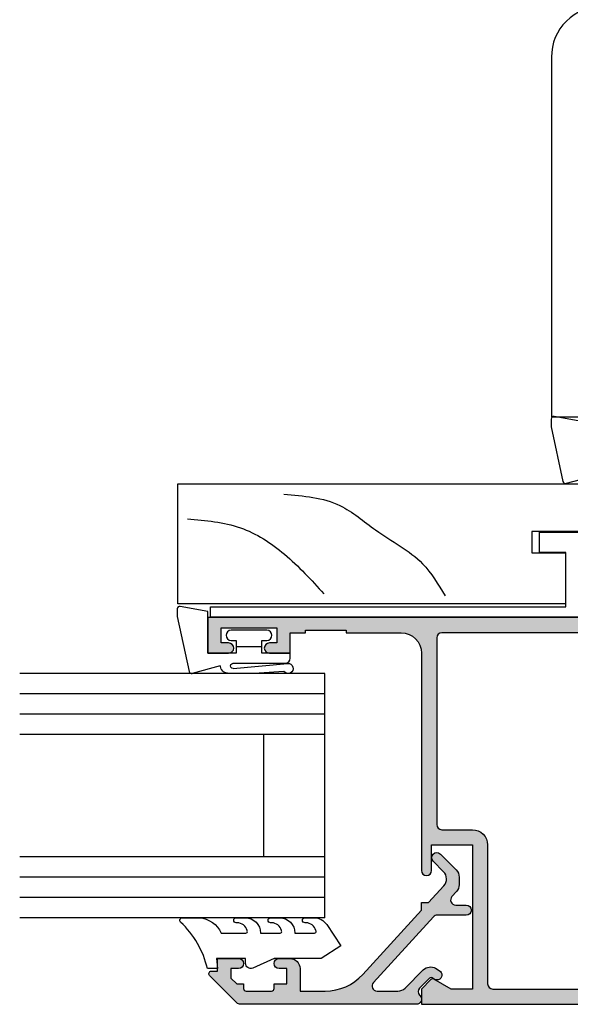
# Model space of a CAD drawing. Units: millimetres. Extents: x 0 to 354, y 0 to 482.
# Drawn here: x 178 to 232, y 56 to 152 of the extents above; entities that cross this region are included whole.
import ezdxf

# ---------------------------------------------------------------- set-up
doc = ezdxf.new("R2010")
doc.units = ezdxf.units.MM
doc.layers.add('APL Hatch', color=253, linetype='Continuous')
doc.layers.add('APL Joinery', color=2, linetype='Continuous')

# ---------------------------------------------------------------- blocks, each defined once
blk = doc.blocks.new('Timber Profile 20', base_point=(519.602340032396, 614.0116203804864))
at = {"layer": 'APL Joinery', "color": 3, "linetype": 'Continuous'}
blk.add_lwpolyline([(523.1378739383349, 658.4748116597168, 0.4142135623731656), (516.0668061264687, 658.4748116597177), (491.0777210910046, 633.4857266242509), (516.5023400323962, 608.0611076828593), (516.502340032398, 615.361620380487), (522.7023400323951, 615.3616203804875), (522.7023400323951, 608.0611076828543), (548.1269589737958, 633.485726624255)], format="xyb", close=True, dxfattribs=at)
at = {"layer": 'APL Joinery', "color": 8}
for points in [[(496.6100846381078, 635.1818920531964), (506.5219927548642, 635.1818920531964), (521.6940184104383, 642.3089634701514), (527.2831371545963, 651.1815485319366)], [(497.1458624833358, 630.8977120859245), (508.6651086307847, 630.0944301211794), (524.4705910250832, 631.9687585010374), (533.5788323739971, 636.7884588292759), (538.1329530484536, 641.8759236078822)]]:
    blk.add_spline(points, degree=3, dxfattribs=at)
blk = doc.blocks.new('07103', base_point=(494.0467264791148, 408.3095849969408))
at = {"layer": 'APL Hatch'}
h = blk.add_hatch(color=256, dxfattribs=at)
edge = h.paths.add_edge_path(flags=16)
edge.add_arc((498.3962984791153, 427.261467587585), 0.7500000000002328, 44.63977295855091, 224.639772958557, ccw=False)
edge.add_arc((496.5462984791149, 425.4345849969405), 3.350000000000496, -33.50076038505108, 44.63977295858581, ccw=False)
edge.add_arc((499.7567306930084, 423.3095849969408), 0.5000000000000252, 146.4992396149542, 270)
edge.add_line((499.7567306930084, 422.8095849969408), (505.5467264791157, 422.8095849969408))
edge.add_line((505.5467264791157, 422.8095849969408), (505.5467264791157, 426.2614675875851))
edge.add_arc((507.2967264791157, 426.2614675875851), 1.75, 90, 180, ccw=False)
edge.add_line((507.2967264791157, 428.0114675875851), (511.3967264791152, 428.0114675875851))
edge.add_arc((511.3967264791152, 428.5114675875851), 0.5, 270, 360)
edge.add_line((511.8967264791152, 428.5114675875851), (511.8967264791152, 443.0595849969408))
edge.add_arc((511.3967264791152, 443.0595849969408), 0.5, 0, 90)
edge.add_line((511.3967264791152, 443.5595849969408), (493.0467264791157, 443.5595849969408))
edge.add_arc((493.0467264791157, 443.0595849969408), 0.5, 90, 180)
edge.add_line((492.5467264791157, 443.0595849969408), (492.5467264791157, 440.0595849969408))
edge.add_arc((491.0467264791157, 440.0595849969408), 1.5, -90, 0, ccw=False)
edge.add_line((491.0467264791157, 438.5595849969408), (477.3967264791152, 438.5595849969408))
edge.add_arc((477.3967264791152, 438.0595849969408), 0.5, 90, 180)
edge.add_line((476.8967264791152, 438.0595849969408), (476.8967264791151, 418.3334035902847))
edge.add_arc((485.3967264791153, 418.3334035902848), 8.50000000000017, 180.0000000000004, 213.6487285868878)
edge.add_line((478.3208989779204, 413.6235559098033), (478.9591933542949, 412.6646160016356))
edge.add_arc((479.7916436485525, 413.2187157287514), 0.999999999999681, 213.6487285869261, 315.0000000000368)
edge.add_line((480.4987504297393, 412.5116089475655), (489.9912701273786, 422.0041286452036))
edge.add_arc((491.9358137756417, 420.0595849969409), 2.749999999999861, 90.00000000000472, 135.0000000000059, ccw=False)
edge.add_line((491.9358137756415, 422.8095849969408), (493.3358662652215, 422.8095849969408))
edge.add_arc((493.3358662652216, 423.3095849969408), 0.5, 269.9999999999935, 393.500760385044)
edge.add_arc((496.5462984791154, 425.43458499694), 3.350000000000573, 135.3602270414012, 213.5007603850401, ccw=False)
edge.add_arc((494.6962984791151, 427.2614675875849), 0.7499999999999897, -44.63977295858763, 135.3602270414186, ccw=False)
edge.add_arc((496.5462984791151, 425.4345849969416), 1.849999999999111, 135.3602270414172, 404.6397729585927)
edge = h.paths.add_edge_path()
edge.add_line((486.404994813086, 401.4784354062675), (480.9372350254932, 409.692910204529))
edge.add_arc((481.7696853197517, 410.2470099316442), 1.000000000000092, 134.999999999977, 213.6487285868674, ccw=False)
edge.add_line((481.0625785385654, 410.9541167128311), (490.1680468226748, 420.0595849969408))
edge.add_line((490.1680468226748, 420.0595849969408), (492.2962983302766, 420.0595849969408))
edge.add_line((492.2962983302766, 420.0595849969408), (492.2962983302766, 421.3095849969408))
edge.add_line((492.2962983302766, 421.3095849969408), (511.096726479115, 421.3095849969408))
edge.add_arc((511.096726479115, 422.0595849969408), 0.75, 270, 450)
edge.add_line((511.096726479115, 422.8095849969408), (507.2967264791157, 422.8095849969408))
edge.add_arc((507.2967264791157, 423.0595849969408), 0.25, 180, 270, ccw=False)
edge.add_line((507.0467264791157, 423.0595849969408), (507.0467264791157, 426.3614675875855))
edge.add_arc((507.2967264791157, 426.3614675875855), 0.25, 90, 180, ccw=False)
edge.add_line((507.2967264791157, 426.6114675875855), (519.0467264791157, 426.6114675875855))
edge.add_line((519.0467264791157, 426.6114675875855), (519.0467264791157, 420.9095849969411))
edge.add_line((519.0467264791157, 420.9095849969411), (525.1467264791152, 420.9095849969411))
edge.add_arc((525.1467264791152, 420.6595849969411), 0.25, 0, 90, ccw=False)
edge.add_line((525.3967264791152, 420.6595849969411), (525.3967264791152, 419.7595849969415))
edge.add_arc((525.6467264791152, 419.7595849969415), 0.25, 180, 270)
edge.add_line((525.6467264791152, 419.5095849969415), (526.5467264791157, 419.5095849969415))
edge.add_arc((526.5467264791157, 419.7595849969415), 0.25, 270, 360)
edge.add_line((526.7967264791157, 419.7595849969415), (526.7967264791157, 422.3095849969408))
edge.add_line((526.7967264791157, 422.3095849969408), (520.4467264791153, 422.3095849969408))
edge.add_line((520.4467264791153, 422.3095849969408), (520.4467264791153, 429.4114675875857))
edge.add_line((520.4467264791153, 429.4114675875857), (519.2467264791155, 429.4114675875857))
edge.add_line((519.2467264791155, 429.4114675875857), (519.2467264791155, 428.0114675875851))
edge.add_line((519.2467264791155, 428.0114675875851), (513.3967264791152, 428.0114675875851))
edge.add_line((513.3967264791152, 428.0114675875851), (513.3967264791152, 466.0595849969408))
edge.add_line((513.3967264791152, 466.0595849969408), (509.8967264791152, 466.0595849969408))
edge.add_line((509.8967264791152, 466.0595849969408), (509.8967264791152, 464.0095849969406))
edge.add_arc((510.3967264791152, 464.0095849969406), 0.5, 180, 360)
edge.add_line((510.8967264791152, 464.0095849969406), (510.8967264791152, 464.7595849969406))
edge.add_line((510.8967264791152, 464.7595849969406), (512.3967264791152, 464.7595849969406))
edge.add_line((512.3967264791152, 464.7595849969406), (512.3967264791152, 459.2595849969406))
edge.add_line((512.3967264791152, 459.2595849969406), (510.8967264791152, 459.2595849969406))
edge.add_line((510.8967264791152, 459.2595849969406), (510.8967264791152, 460.0095849969406))
edge.add_arc((510.3967264791152, 460.0095849969406), 0.5, 0, 180)
edge.add_line((509.8967264791152, 460.0095849969406), (509.8967264791152, 457.9595849969413))
edge.add_line((509.8967264791152, 457.9595849969413), (511.8967264791152, 457.9595849969413))
edge.add_line((511.8967264791152, 457.9595849969413), (511.8967264791152, 456.4595849969413))
edge.add_line((511.8967264791152, 456.4595849969413), (512.1467264791152, 456.4595849969413))
edge.add_line((512.1467264791152, 456.4595849969413), (512.1467264791152, 452.4595849969413))
edge.add_line((512.1467264791152, 452.4595849969413), (511.8967264791152, 452.4595849969413))
edge.add_line((511.8967264791152, 452.4595849969413), (511.8967264791152, 447.0595849969408))
edge.add_arc((509.8967264791152, 447.0595849969408), 2, -90, 0, ccw=False)
edge.add_line((509.8967264791152, 445.0595849969408), (488.5467264791157, 445.0595849969408))
edge.add_arc((488.5467264791157, 444.5595849969408), 0.5, 90, 270)
edge.add_line((488.5467264791157, 444.0595849969408), (491.0467264791157, 444.0595849969408))
edge.add_line((491.0467264791157, 444.0595849969408), (491.0467264791157, 440.0595849969408))
edge.add_line((491.0467264791157, 440.0595849969408), (476.8967264791152, 440.0595849969408))
edge.add_line((476.8967264791152, 440.0595849969408), (476.8967264791152, 442.1569935006713))
edge.add_line((476.8967264791152, 442.1569935006713), (477.8632328300616, 443.8310316063474))
edge.add_arc((477.6467264791152, 443.9560316063471), 0.2500000000000753, 330.0000000000852, 405.0000000000737)
edge.add_line((477.8235031744117, 444.132808301644), (476.8967264791152, 445.0595849969408))
edge.add_line((476.8967264791152, 445.0595849969408), (475.3967264791152, 445.0595849969408))
edge.add_line((475.3967264791152, 445.0595849969408), (475.3967264791151, 418.3334035902848))
edge.add_arc((485.3967264791146, 418.3334035902847), 9.999999999999545, 179.9999999999993, 213.6487285868891)
edge.add_line((477.0722235365331, 412.7924063191301), (485.156319371699, 400.6472858155943))
edge.add_arc((487.6536702544735, 402.3095849969406), 2.999999999999849, 213.6487285868885, 269.9999999999978)
edge.add_line((487.6536702544734, 399.3095849969408), (491.0467264791148, 399.3095849969408))
edge.add_arc((491.0467264791148, 400.3095849969408), 1, 270, 360)
edge.add_line((492.0467264791148, 400.3095849969408), (492.0467264791148, 401.359584996941))
edge.add_arc((491.5467264791148, 401.359584996941), 0.5, 0, 180)
edge.add_line((491.0467264791148, 401.359584996941), (491.0467264791148, 400.609584996941))
edge.add_line((491.0467264791148, 400.609584996941), (489.5467264791148, 400.609584996941))
edge.add_line((489.5467264791148, 400.609584996941), (489.5467264791148, 406.109584996941))
edge.add_line((489.5467264791148, 406.109584996941), (491.0467264791148, 406.109584996941))
edge.add_line((491.0467264791148, 406.109584996941), (491.0467264791148, 405.359584996941))
edge.add_arc((491.5467264791148, 405.359584996941), 0.5, 180, 360)
edge.add_line((492.0467264791148, 405.359584996941), (492.0467264791148, 406.4095849969411))
edge.add_arc((491.0467264791148, 406.4095849969411), 1, 0, 90)
edge.add_line((491.0467264791148, 407.4095849969411), (489.5467264791148, 407.4095849969411))
edge.add_arc((489.5467264791148, 405.9095849969411), 1.5, 90, 180)
edge.add_line((488.0467264791148, 405.9095849969411), (488.0467264791148, 401.3153199271977))
edge.add_arc((487.5467264791148, 401.3153199271977), 0.5, -96.13916736525988, 0, ccw=False)
edge.add_arc((487.6536702544726, 402.309584996941), 1.499999999999656, 213.6487285869111, 263.8608326347806, ccw=False)
at = {"layer": 'APL Joinery', "linetype": 'Continuous'}
for points in [[(486.404994813086, 401.4784354062675), (480.9372350254932, 409.692910204529, -0.3573073485341374), (481.0625785385654, 410.9541167128311), (490.1680468226748, 420.0595849969408), (492.2962983302766, 420.0595849969408), (492.2962983302766, 421.3095849969408), (511.096726479115, 421.3095849969408, 0.9999999999999999), (511.096726479115, 422.8095849969408), (507.2967264791157, 422.8095849969408, -0.414213562373095), (507.0467264791157, 423.0595849969408), (507.0467264791157, 426.3614675875855, -0.414213562373095), (507.2967264791157, 426.6114675875855), (519.0467264791157, 426.6114675875855), (519.0467264791157, 420.9095849969411), (525.1467264791152, 420.9095849969411, -0.414213562373095), (525.3967264791152, 420.6595849969411), (525.3967264791152, 419.7595849969415, 0.414213562373095), (525.6467264791152, 419.5095849969415), (526.5467264791157, 419.5095849969415, 0.414213562373095), (526.7967264791157, 419.7595849969415), (526.7967264791157, 422.3095849969408), (520.4467264791153, 422.3095849969408), (520.4467264791153, 429.4114675875857), (519.2467264791155, 429.4114675875857), (519.2467264791155, 428.0114675875851), (513.3967264791152, 428.0114675875851), (513.3967264791152, 466.0595849969408), (509.8967264791152, 466.0595849969408), (509.8967264791152, 464.0095849969406, 0.9999999999999999), (510.8967264791152, 464.0095849969406), (510.8967264791152, 464.7595849969406), (512.3967264791152, 464.7595849969406), (512.3967264791152, 459.2595849969406), (510.8967264791152, 459.2595849969406), (510.8967264791152, 460.0095849969406, 0.9999999999999999), (509.8967264791152, 460.0095849969406), (509.8967264791152, 457.9595849969413), (511.8967264791152, 457.9595849969413), (511.8967264791152, 456.4595849969413), (512.1467264791152, 456.4595849969413), (512.1467264791152, 452.4595849969413), (511.8967264791152, 452.4595849969413), (511.8967264791152, 447.0595849969408, -0.414213562373095), (509.8967264791152, 445.0595849969408), (488.5467264791157, 445.0595849969408, 0.9999999999999999), (488.5467264791157, 444.0595849969408), (491.0467264791157, 444.0595849969408), (491.0467264791157, 440.0595849969408), (476.8967264791152, 440.0595849969408), (476.8967264791152, 442.1569935006713), (477.8632328300616, 443.8310316063474, 0.3394542588633301), (477.8235031744117, 444.132808301644), (476.8967264791152, 445.0595849969408), (475.3967264791152, 445.0595849969408), (475.3967264791151, 418.3334035902848, 0.1478844142756872), (477.0722235365331, 412.7924063191301), (485.156319371699, 400.6472858155943, 0.2509566172926127), (487.6536702544734, 399.3095849969408), (491.0467264791148, 399.3095849969408, 0.414213562373095), (492.0467264791148, 400.3095849969408), (492.0467264791148, 401.359584996941, 0.9999999999999999), (491.0467264791148, 401.359584996941), (491.0467264791148, 400.609584996941), (489.5467264791148, 400.609584996941), (489.5467264791148, 406.109584996941), (491.0467264791148, 406.109584996941), (491.0467264791148, 405.359584996941, 0.9999999999999999), (492.0467264791148, 405.359584996941), (492.0467264791148, 406.4095849969411, 0.414213562373095), (491.0467264791148, 407.4095849969411), (489.5467264791148, 407.4095849969411, 0.414213562373095), (488.0467264791148, 405.9095849969411), (488.0467264791148, 401.3153199271977, -0.4459564851225481), (487.4932545914353, 400.818187392326, -0.2226658265771438)], [(497.8626446329609, 426.7344822248994, -0.9999999999999999), (498.9299523252698, 427.7884529502706, -0.3548088091890836), (499.3397914444508, 423.5855590229147, 0.5978996910514592), (499.7567306930084, 422.8095849969408), (505.5467264791157, 422.8095849969408), (505.5467264791157, 426.2614675875851, -0.414213562373095), (507.2967264791157, 428.0114675875851), (511.3967264791152, 428.0114675875851, 0.414213562373095), (511.8967264791152, 428.5114675875851), (511.8967264791152, 443.0595849969408, 0.414213562373095), (511.3967264791152, 443.5595849969408), (493.0467264791157, 443.5595849969408, 0.414213562373095), (492.5467264791157, 443.0595849969408), (492.5467264791157, 440.0595849969408, -0.414213562373095), (491.0467264791157, 438.5595849969408), (477.3967264791152, 438.5595849969408, 0.414213562373095), (476.8967264791152, 438.0595849969408), (476.8967264791151, 418.3334035902847, 0.1478844142756755), (478.3208989779204, 413.6235559098033), (478.9591933542949, 412.6646160016356, 0.4735056154819743), (480.4987504297393, 412.5116089475655), (489.9912701273786, 422.0041286452036, -0.1989123673796641), (491.9358137756415, 422.8095849969408), (493.3358662652215, 422.8095849969408, 0.5978996910514752), (493.7528055137791, 423.5855590229147, -0.354808809189094), (494.162644632961, 427.7884529502706, -1.00000000000004), (495.2299523252691, 426.7344822248991, 2.392909508455623)]]:
    blk.add_lwpolyline(points, format="xyb", close=True, dxfattribs=at)
blk = doc.blocks.new('9010100', base_point=(-698.0412257018843, 103.9239421823788))
at = {"layer": 'APL Joinery', "color": 252}
blk.add_lwpolyline([(-697.0412257018843, 102.9239421823788), (-695.7492784149856, 102.9239421823788), (-694.0229808775647, 98.81824357162003, 0.9293418001092544), (-693.550394430906, 98.97737999157357), (-694.5444653146969, 102.8447215218598), (-693.5412257018843, 103.4239421823788), (-693.5412257018843, 104.4239421823788), (-694.5663527677214, 105.0157995697934), (-693.5768325592873, 108.8654371152974, 0.9293418001092604), (-694.0494190059462, 109.024573535251), (-695.7735859449865, 104.9239421823788), (-697.0412257018843, 104.9239421823788), (-697.0412257018843, 106.1739421823788), (-698.0412257018843, 106.1739421823788), (-698.0412257018843, 101.6739421823788), (-697.0412257018843, 101.6739421823788)], format="xyb", close=True, dxfattribs=at)
blk = doc.blocks.new('Timber Profile 14', base_point=(393.7519846435696, 820.8839080702458))
at = {"layer": 'APL Joinery', "color": 3, "linetype": 'Continuous'}
blk.add_lwpolyline([(391.7019846435692, 818.3339080702478), (386.7019846435687, 818.3339080702478), (386.7019846435687, 856.4320254796041), (398.5019846435694, 856.4320254796037), (398.5019846435698, 809.7320254796034), (393.8019846435695, 809.7320254796039), (393.8019846435695, 821.6339080702476), (391.7019846435687, 821.633908070248)], close=True, dxfattribs=at)
at = {"layer": 'APL Joinery', "color": 8}
for points in [[(395.0380500373597, 855.4752186760918), (394.1723178228613, 850.2833111555383), (391.575120367043, 845.9567215122081), (387.679324792558, 842.0627910647029)], [(397.458452421487, 846.0232058202478), (396.3513806342912, 840.4905025407675), (393.9527283410171, 836.9864557601636), (390.6315162250798, 832.3758683236638), (387.4948128280253, 830.1627870118714)]]:
    blk.add_spline(points, degree=3, dxfattribs=at)
blk = doc.blocks.new('9700529', base_point=(781.9306002937151, 277.8363373982324))
at = {"layer": 'APL Joinery', "color": 8, "linetype": 'Continuous'}
blk.add_lwpolyline([(774.6306002937148, 314.2344548075874), (774.6306002937148, 279.2863373982321), (779.980600293715, 279.2863373982321), (779.980600293715, 281.8863373982315), (781.9806002937146, 281.8863373982315), (781.9806002937146, 270.7844548075876), (780.6806002937149, 270.7844548075876), (780.6806002937149, 277.9863373982319), (779.3806002937151, 277.9863373982319), (779.3806002937151, 276.4863373982319), (778.080600293715, 276.4863373982319), (778.080600293715, 277.9863373982319), (773.6306002937147, 277.9863373982319), (773.6306002937147, 314.2344548075874)], close=True, dxfattribs=at)
blk = doc.blocks.new('9700158', base_point=(174.0833845896645, 209.1838914698199))
at = {"layer": 'APL Joinery', "color": 8}
for points in [[(170.0844615237555, 210.7276577405251, -1.04753852347487), (170.5833845896645, 210.7508376296199), (170.5833845896645, 205.6338914698199, 0.414213562373095), (171.0833845896645, 205.1338914698199), (171.5833845896645, 205.1338914698199), (171.5833845896645, 207.9338914698199), (172.8333845896645, 207.9338914698199), (172.8333845896645, 207.4338914698199, 0.9999999999999999), (173.8333845896645, 207.4338914698199), (173.8333845896645, 210.9338914698199, 0.9999999999999999), (172.8333845896645, 210.9338914698199), (172.8333845896645, 210.4338914698199), (171.5833845896645, 210.4338914698199), (171.5833845896645, 213.2338914698199), (175.6833845896646, 213.2338914698199), (176.1792862290088, 215.9388095026067, 0.4683749459846007), (175.9333845896646, 216.2338914698199), (175.1833845896646, 216.2338914698199), (169.7838326132251, 215.081328357083, 0.4325719375873471), (169.5919031330923, 214.7715835957442)], [(170.0844615238645, 210.7276577404199), (170.5812307214826, 205.3929768350096, -1.732050807568851), (169.7943127780645, 205.7545845650199), (169.5990464418646, 208.6720902866199), (169.5856905330646, 209.0611154212198), (169.5833845896645, 211.1173474922199), (169.6471993674646, 211.4735521188198), (169.6839086074646, 211.5745025288198), (169.7450906740646, 211.6876893520199), (169.8123909474646, 211.7702851420198), (169.9286368740645, 211.8651173452199), (170.0142917672645, 211.9171221018198), (170.1427741072645, 211.9630086518199), (170.2804337572645, 211.9905405818199), (170.3333845896645, 212.0043371268199), (169.5919031330645, 214.7715835956199)]]:
    blk.add_lwpolyline(points, format="xyb", dxfattribs=at)
blk.add_lwpolyline([(172.2085048132645, 207.9338914698199), (172.2085048132645, 210.4338914698199)], dxfattribs=at)
blk = doc.blocks.new('07103Sash')
at = {"layer": 'APL Joinery', "rotation": 90}
for name, p in [('9700158', (-16.94999999999163, 37.00000000002001)), ('Timber Profile 14', (-25.15188259064399, 27.74999999999972)), ('07103', (0, 0)), ('9700529', (-21.10188259064489, 27.70000000000027)), ('9010100', (4.949999999999818, -4.5))]:
    blk.add_blockref(name, p, dxfattribs=at)
blk = doc.blocks.new('07123', base_point=(458.3656891128131, 292.4876175000117))
at = {"layer": 'APL Hatch'}
h = blk.add_hatch(color=256, dxfattribs=at)
edge = h.paths.add_edge_path()
edge.add_arc((459.8656891128155, 306.8876175000127), 0.5000000000000442, 44.99999999992173, 224.9999999999217, ccw=False)
edge.add_line((460.2192425034093, 307.2411708906055), (461.7727958940024, 305.6876175000123))
edge.add_arc((461.0656891128158, 304.9805107188258), 1.000000000000008, 0, 45, ccw=False)
edge.add_line((462.0656891128158, 304.9805107188258), (462.0656891128158, 304.2353124947367))
edge.add_arc((461.0656891128159, 304.2353124947379), 0.9999999999999432, 317.56535368975875, 359.9999999999316, ccw=False)
edge.add_line((461.8037365730718, 303.5605636922864), (461.359809858115, 303.074991901237))
edge.add_arc((461.7288335882434, 302.7376175000117), 0.5000000000000033, 137.5653536898278, 270)
edge.add_line((461.7288335882434, 302.2376175000117), (462.7656891128166, 302.2376175000117))
edge.add_arc((462.7656891128166, 301.7376175000117), 0.5, -90, 90, ccw=False)
edge.add_line((462.7656891128166, 301.2376175000117), (459.900363635333, 301.2376175000117))
edge.add_arc((459.9003636353319, 300.7376175000115), 0.5000000000002274, 89.99999999987624, 137.5653536897021)
edge.add_line((459.5313399052041, 301.0749919012378), (453.6345243070663, 294.6249919012381))
edge.add_arc((454.0035480371938, 294.2876175000124), 0.4999999999996426, 137.5653536897282, 269.9999999998893)
edge.add_line((454.0035480371928, 293.7876175000128), (456.0544192755945, 293.7876175000128))
edge.add_arc((456.0544192755947, 294.7876175000129), 1.000000000000114, 269.9999999999902, 314.9999999999885)
edge.add_line((456.7615260567812, 294.0805107188261), (458.5416894616387, 295.8606741236834))
edge.add_arc((459.2487962428249, 295.1535673424968), 0.9999999999998473, 59.99999999997732, 134.9999999999862, ccw=False)
edge.add_line((459.7487962428252, 296.0195927462809), (460.1156891128133, 295.8077670490304))
edge.add_arc((459.8656891128134, 295.3747543471383), 0.4999999999998649, -137.277633466903, 59.99999999999858, ccw=False)
edge.add_arc((459.3147017581562, 294.8659194672341), 0.2499999999996247, 42.72236653332015, 135.0000000002211)
edge.add_line((459.1379250628591, 295.0426961625298), (458.1813745377661, 294.0861456374358))
edge.add_arc((458.5349279283586, 293.7325922468425), 0.4999999999994413, 134.9999999999263, 224.9999999999171)
edge.add_line((458.1813745377652, 293.3790388562501), (458.2192425034102, 293.341170890605))
edge.add_arc((457.8656891128169, 292.9876175000117), 0.500000000000004, -90, 45, ccw=False)
edge.add_line((457.8656891128169, 292.4876175000117), (440.5727954482293, 292.4876175000117))
edge.add_arc((440.5727954482293, 292.9876175000117), 0.5, 224.9999999999862, 270.0000000000065, ccw=False)
edge.add_line((440.2192420576359, 292.6340641094185), (437.5424653623389, 295.3108408047155))
edge.add_arc((437.7192420576352, 295.487617500012), 0.2499999999997207, 90.00000000002609, 225.0000000000368, ccw=False)
edge.add_line((437.7192420576351, 295.7376175000118), (438.3300891105549, 295.7376175000117))
edge.add_line((438.3300891105549, 295.7376175000117), (438.3300891105549, 296.9876175000117))
edge.add_line((438.3300891105549, 296.9876175000117), (440.3800891105541, 296.9876175000117))
edge.add_arc((440.3800891105541, 296.4876175000117), 0.5, -90, 90, ccw=False)
edge.add_line((440.3800891105541, 295.9876175000117), (439.6300891105541, 295.9876175000117))
edge.add_line((439.6300891105541, 295.9876175000117), (439.6300891105541, 295.0616946875852))
edge.add_line((439.6300891105541, 295.0616946875852), (440.2041662981276, 294.4876175000117))
edge.add_line((440.2041662981276, 294.4876175000117), (440.8800891105541, 294.4876175000117))
edge.add_line((440.8800891105541, 294.4876175000117), (440.8800891105541, 294.0376175000128))
edge.add_arc((441.1300891105541, 294.0376175000128), 0.25, 180, 270)
edge.add_line((441.1300891105541, 293.7876175000128), (443.6300891105541, 293.7876175000128))
edge.add_arc((443.6300891105541, 294.0376175000128), 0.25, 270, 360)
edge.add_line((443.8800891105541, 294.0376175000128), (443.8800891105541, 294.4876175000117))
edge.add_line((443.8800891105541, 294.4876175000117), (445.1300891105541, 294.4876175000117))
edge.add_line((445.1300891105541, 294.4876175000117), (445.1300891105541, 295.9876175000117))
edge.add_line((445.1300891105541, 295.9876175000117), (444.3800891105541, 295.9876175000117))
edge.add_arc((444.3800891105541, 296.4876175000117), 0.5, 90, 270, ccw=False)
edge.add_line((444.3800891105541, 296.9876175000117), (445.4300891105552, 296.9876175000117))
edge.add_arc((445.4300891105552, 295.9876175000117), 1, 0, 90, ccw=False)
edge.add_line((446.4300891105552, 295.9876175000117), (446.4300891105552, 293.7876175000129))
edge.add_line((446.4300891105552, 293.7876175000129), (448.9041058039487, 293.7876175000128))
edge.add_arc((448.9041058039508, 298.7876175000114), 4.999999999998579, 269.9999999999765, 317.5653536898046)
edge.add_line((452.5943431052322, 295.4138734877578), (458.3656891128169, 301.7266335070253))
edge.add_line((458.3656891128169, 301.7266335070253), (458.3656891128169, 302.4876175000117))
edge.add_line((458.3656891128169, 302.4876175000117), (459.0614072957281, 302.4876175000117))
edge.add_line((459.0614072957281, 302.4876175000117), (460.564055138064, 304.1312297890104))
edge.add_arc((459.8260076778072, 304.8059785914612), 1.000000000000083, 317.565353689823, 404.9999999999954)
edge.add_line((460.5331144589939, 305.5130853726477), (459.5121357222217, 306.5340641094199))
at = {"layer": 'APL Joinery', "linetype": 'Continuous'}
blk.add_lwpolyline([(459.5121357222217, 306.5340641094199, -0.9999999999999797), (460.2192425034093, 307.2411708906055), (461.7727958940024, 305.6876175000123, -0.198912367379658), (462.0656891128158, 304.9805107188258), (462.0656891128158, 304.2353124947367, -0.1873013852563519), (461.8037365730718, 303.5605636922864), (461.359809858115, 303.074991901237, 0.6521072359563518), (461.7288335882434, 302.2376175000117), (462.7656891128166, 302.2376175000117, -0.9999999999999999), (462.7656891128166, 301.2376175000117), (459.900363635333, 301.2376175000117, 0.2105751711947796), (459.5313399052041, 301.0749919012378), (453.6345243070663, 294.6249919012381, 0.6521072359563481), (454.0035480371928, 293.7876175000128), (456.0544192755945, 293.7876175000128, 0.1989123673796545), (456.7615260567812, 294.0805107188261), (458.5416894616387, 295.8606741236834, -0.3394542588634284), (459.7487962428252, 296.0195927462809), (460.1156891128133, 295.8077670490304, -1.163404169897045), (459.498364209708, 295.0355310938692, 0.4259052264678403), (459.1379250628591, 295.0426961625298), (458.1813745377661, 294.0861456374358, 0.414213562373095), (458.1813745377652, 293.3790388562501), (458.2192425034102, 293.341170890605, -0.6681786379192989), (457.8656891128169, 292.4876175000117), (440.5727954482293, 292.4876175000117, -0.1989123673797416), (440.2192420576359, 292.6340641094185), (437.5424653623389, 295.3108408047155, -0.6681786379193669), (437.7192420576351, 295.7376175000118), (438.3300891105549, 295.7376175000117), (438.3300891105549, 296.9876175000117), (440.3800891105541, 296.9876175000117, -0.9999999999999999), (440.3800891105541, 295.9876175000117), (439.6300891105541, 295.9876175000117), (439.6300891105541, 295.0616946875852), (440.2041662981276, 294.4876175000117), (440.8800891105541, 294.4876175000117), (440.8800891105541, 294.0376175000128, 0.414213562373095), (441.1300891105541, 293.7876175000128), (443.6300891105541, 293.7876175000128, 0.414213562373095), (443.8800891105541, 294.0376175000128), (443.8800891105541, 294.4876175000117), (445.1300891105541, 294.4876175000117), (445.1300891105541, 295.9876175000117), (444.3800891105541, 295.9876175000117, -0.9999999999999999), (444.3800891105541, 296.9876175000117), (445.4300891105552, 296.9876175000117, -0.414213562373095), (446.4300891105552, 295.9876175000117), (446.4300891105552, 293.7876175000129), (448.9041058039487, 293.7876175000128, 0.2105751711947817), (452.5943431052322, 295.4138734877578), (458.3656891128169, 301.7266335070253), (458.3656891128169, 302.4876175000117), (459.0614072957281, 302.4876175000117), (460.564055138064, 304.1312297890104, 0.4011595793581357), (460.5331144589939, 305.5130853726477)], format="xyb", close=True, dxfattribs=at)
blk = doc.blocks.new('9010604', base_point=(-20.17351297792279, 130.681482016425))
at = {"layer": 'APL Joinery', "color": 252}
for points in [[(-21.17351297755486, 131.6862565917625, 0.149906020253322), (-16.6016365851351, 134.3235541767276)], [(-17.67351297792268, 130.3216344391317), (-17.67351297792259, 127.9076182450579, 0.493145426031304), (-17.48469012115723, 127.7627293711144), (-17.41469393282016, 127.7814847932528, 0.3394542588633749), (-16.67351297792268, 128.7474106195419), (-16.6735129779228, 128.8441344391318)], [(-17.67351297792268, 126.4621344391317), (-17.6735129779226, 124.5323917506806, 0.493145426031304), (-17.48469012115701, 124.3875028767373), (-17.41469393282017, 124.4062582988755, 0.3394542588633749), (-16.67351297792269, 125.3721841251646), (-16.6735129779228, 125.4689079447544)], [(-17.67351297792269, 123.0869079447544), (-17.6735129779226, 121.1571652563035, 0.493145426031304), (-17.48469012115724, 121.01227638236), (-17.41469393282017, 121.0310318044982, 0.3394542588633749), (-16.67351297792269, 121.9969576307872), (-16.6735129779228, 122.0936814503773)]]:
    blk.add_lwpolyline(points, format="xyb", dxfattribs=at)
at = {"layer": 'APL Joinery', "color": 252, "extrusion": (0, 0, -1)}
for points in [[(16.60163658520416, 134.3235541766534, 0.6709480368361744), (16.17351297792268, 134.1481347349457)], [(16.17351297792542, 132.4795000512256, 0.2679491924311239), (17.67351297795257, 130.3216344391176)], [(16.67351297792268, 128.8441344391318, 0.9999999999999999), (16.17351297792268, 128.8441344391318)], [(21.10930520105035, 127.2276565962311, 0.543279747118861), (20.65273625983471, 127.931482016425)], [(16.17351297792268, 127.9621344391317, 0.414213562373095), (17.67351297792268, 126.4621344391317)], [(16.67351297792269, 125.4689079447544, 0.9999999999999999), (16.17351297792269, 125.4689079447544)], [(16.17351297792269, 124.5869079447544, 0.414213562373095), (17.67351297792269, 123.0869079447544)], [(16.67351297792269, 122.0936814503771, 0.9999999999999999), (16.17351297792269, 122.0936814503771)], [(16.17351297792269, 121.2116814503773, 0.2513102605358356), (16.84402567435407, 119.9619011443961)]]:
    blk.add_lwpolyline(points, format="xyb", dxfattribs=at)
at = {"layer": 'APL Joinery', "color": 252}
for points in [[(-16.17351297792268, 134.1481347349457), (-16.1735129779228, 132.4795000512589)], [(-20.65273625983471, 127.931482016425), (-20.1735129779228, 127.931482016425), (-20.1735129779228, 130.7814820164249), (-21.1735129779228, 130.681482016425), (-21.1735129779228, 131.6862565916782)], [(-16.17351297792268, 128.8441344391318), (-16.1735129779228, 127.9621344391317)], [(-16.84402567440342, 119.9619011443634), (-18.92388950453384, 118.5814820164251), (-20.1735129779228, 120.4886926987968), (-20.1735129779228, 125.1314820164251), (-21.10930520105367, 127.2276565962382)], [(-16.17351297792268, 125.4689079447544), (-16.1735129779228, 124.5869079447544)], [(-16.17351297792269, 122.0936814503771), (-16.1735129779228, 121.2116814503773)]]:
    blk.add_lwpolyline(points, dxfattribs=at)
blk = doc.blocks.new('6Glass', base_point=(101.8368839708302, 399.4111348733001))
at = {"layer": 'APL Joinery', "color": 7}
for p, q in [((89.33688397083029, 412.4111348732999), (95.33688397083029, 412.4111348732999)), ((89.33688397083029, 412.4111348732999), (89.33688397083029, 392.4111348732999)), ((95.33688397083029, 412.4111348732999), (95.33688397083029, 392.4111348732999))]:
    blk.add_line(p, q, dxfattribs=at)
at = {"layer": 'APL Joinery', "color": 8}
for p, q in [((91.33688397083029, 412.4111348732999), (91.33688397083029, 392.4111348732999)), ((93.33688397083029, 412.4111348732999), (93.33688397083029, 392.4111348732999))]:
    blk.add_line(p, q, dxfattribs=at)
blk = doc.blocks.new('07123Glaze')
at = {"layer": 'APL Joinery', "color": 7}
for p, q in [((-14.50000000000006, 15.48775630540575), (-26.50000000000006, 15.48775630540575)), ((-14.50000000000006, 9.487756305405753), (-26.50000000000006, 9.487756305405753))]:
    blk.add_line(p, q, dxfattribs=at)
at = {"layer": 'APL Joinery', "rotation": 180}
for p in [(-39, 22.48775630540558), (-21, 22.48775630540558)]:
    blk.add_blockref('6Glass', p, dxfattribs=at)
at = {"layer": 'APL Joinery', "xscale": -1}
for name, p in [('9700158', (-37, 16.94999999999891)), ('9010604', (-4.5, 20.03560000225832))]:
    blk.add_blockref(name, p, dxfattribs=at)
at = {"layer": 'APL Joinery', "xscale": -1, "rotation": 90}
blk.add_blockref('07123', (0, 0), dxfattribs=at)

msp = doc.modelspace()

# ---------------------------------------------------------------- linework, layer by layer
at = {"layer": 'APL Joinery', "color": 7}
for p, q in [((187.673541558235, 88.0411232138639), (177.673541558235, 88.0411232138639)), ((187.673541558235, 82.0411232138639), (177.673541558235, 82.0411232138639)), ((187.673541558235, 70.0411232138639), (177.673541558235, 70.0411232138639)), ((187.673541558235, 64.0411232138639), (177.673541558235, 64.0411232138639))]:
    msp.add_line(p, q, dxfattribs=at)
at = {"layer": 'APL Joinery', "color": 8}
for p, q in [((187.673541558235, 86.0411232138639), (177.673541558235, 86.0411232138639)), ((187.673541558235, 84.0411232138639), (177.673541558235, 84.0411232138639)), ((187.673541558235, 68.0411232138639), (177.673541558235, 68.0411232138639)), ((187.673541558235, 66.0411232138639), (177.673541558235, 66.0411232138639))]:
    msp.add_line(p, q, dxfattribs=at)

# ---------------------------------------------------------------- block references
at = {"layer": 'APL Joinery', "rotation": 45.00000000003078}
msp.add_blockref('Timber Profile 20', (263.8727351338165, 119.6695889121515), dxfattribs=at)
at = {"layer": 'APL Joinery'}
msp.add_blockref('07103Sash', (253.9112978636417, 74.19112321386342), dxfattribs=at)
at = {"layer": 'APL Joinery', "xscale": -1, "rotation": 90}
msp.add_blockref('07123Glaze', (217.1612978636408, 55.54112321386384), dxfattribs=at)

doc.saveas('drawing.dxf')
